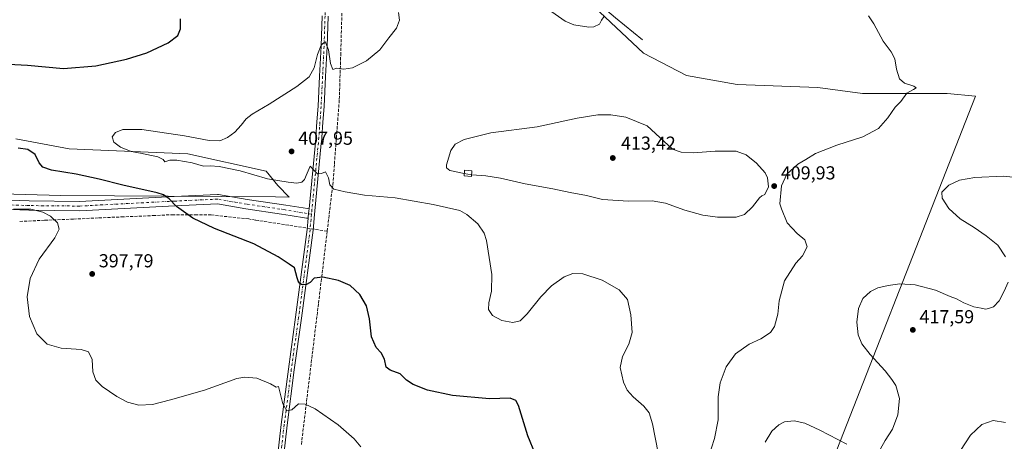
# Model space of a CAD drawing. Units: metres. Extents: x 583822 to 587282, y 4708110 to 4710473.
# Drawn here: x 585647 to 586172, y 4709022 to 4709247 of the extents above; entities that cross this region are included whole.
import ezdxf

# ---------------------------------------------------------------- set-up
doc = ezdxf.new("R2010")
doc.units = ezdxf.units.M
doc.header["$MEASUREMENT"] = 0
doc.linetypes.add('DGN Style 3', pattern=[2.307223458686699, 1.648016756204785, -0.6592067024819142])
doc.linetypes.add('DGN Style 4', pattern=[2.6384748266838614, 1.318413404963828, -0.6592067024819142, 0.001648016756204785, -0.6592067024819142])
for name, color, linetype, lineweight in [('Conducción de agua lineal', 4, 'DGN Style 3', 0), ('Corriente natural lineal', 142, 'Continuous', 13), ('Cultivos herbáceos CxS', 92, 'Continuous', 0), ('Curva de nivel maestra', 30, 'Continuous', 30), ('Curva de nivel normal', 30, 'Continuous', 0), ('Edificación Cxs', 1, 'Continuous', 13), ('Matorral CxS', 135, 'Continuous', 0), ('Pista no pavimentada Cxs', 111, 'Continuous', 0), ('Pista no pavimentada eje', 91, 'DGN Style 4', 0), ('Punto de cota en terreno', 7, 'Continuous', 0), ('Rótulo de punto de cota en terreno', 7, 'Continuous', 0)]:
    doc.layers.add(name, color=color, linetype=linetype, lineweight=lineweight)
doc.styles.add('Style-Arial', font='txt')

# ---------------------------------------------------------------- blocks, each defined once
blk = doc.blocks.new('*U11')
at = {"layer": 'Cultivos herbáceos CxS', "color": 92, "linetype": 'Continuous', "lineweight": 0}
blk.add_polyline3d([(586066.6557999998, 4708977.247, 416.5938000000024), (586156.3497000001, 4709205.8475, 410.9493999999977), (586141.2685000002, 4709207.435000001, 410.7062000000006), (586122.2185000004, 4709207.435000001, 409.795299999998), (586096.0247, 4709207.435000001, 408.914499999999), (586072.2121000001, 4709210.609999999, 407.966499999995), (586029.3494999995, 4709212.1975, 406.8711000000039), (586002.3618999999, 4709216.960000001, 406.0834999999934), (585979.3431000002, 4709228.8663, 405.7165999999997), (585953.1494000005, 4709253.4726, 404.7831000000006)], dxfattribs=at)
blk = doc.blocks.new('*U12')
at = {"layer": 'Cultivos herbáceos CxS', "color": 92, "linetype": 'Continuous', "lineweight": 0}
for points in [[(585953.1494000005, 4709253.4726, 404.7831000000006), (585979.3431000002, 4709228.8663, 405.7165999999997), (586002.3618999999, 4709216.960000001, 406.0834999999934), (586029.3494999995, 4709212.1975, 406.8711000000039), (586072.2121000001, 4709210.609999999, 407.966499999995), (586096.0247, 4709207.435000001, 408.914499999999), (586122.2185000004, 4709207.435000001, 409.795299999998), (586141.2685000002, 4709207.435000001, 410.7062000000006), (586156.3497000001, 4709205.8475, 410.9493999999977), (586066.6557999998, 4708977.247, 416.5938000000024)], [(585587.1580999997, 4709155.306299999, 394.2743999999948), (585668.8700000001, 4709153.0965, 396.9464000000008), (585783.2295000004, 4709152.370300001, 403.5460000000021), (585790.6454999996, 4709152.097100001, 403.7614999999932), (585784.4669000005, 4709158.340700001, 405.1224999999977), (585778.3661000002, 4709165.9639, 406.6251000000047), (585736.6201, 4709175.2083, 405.4511000000057), (585673.4206999998, 4709177.801100001, 402.5727000000043), (585644.8608999997, 4709183.179500001, 401.1787999999942)]]:
    blk.add_polyline3d(points, dxfattribs=at)
blk = doc.blocks.new('5PATER')
at = {"layer": 'Punto de cota en terreno', "linetype": 'Continuous', "lineweight": 0}
h = blk.add_hatch(color=51, dxfattribs=at)
edge = h.paths.add_edge_path()
edge.add_ellipse((0, 0), major_axis=(-0.1095731443231308, -0.1110710700762829), ratio=0.9994222409660322, start_angle=0, end_angle=360)

msp = doc.modelspace()

# ---------------------------------------------------------------- linework, layer by layer
at = {"layer": 'Conducción de agua lineal', "color": 4, "linetype": 'DGN Style 3', "lineweight": 0, "extrusion": (-0.02182619738270947, 0.003417677642973706, 0.9997559385106647), "elevation": 3710.665839210158, "flags": 128}
msp.add_lwpolyline([(-4743067.82734309, -149703.5653320845), (-4743067.82734309, -149742.2623225912)], dxfattribs=at)
at = {"layer": 'Conducción de agua lineal', "color": 4, "linetype": 'DGN Style 3', "lineweight": 0}
for points in [[(585797.0740999999, 4709020.475199999, 394.0056000000041), (585806.2096999995, 4709095.678200001, 398.9621000000043), (585810.8547, 4709133.9779, 402.4854999999953), (585813.2532000003, 4709154.483899999, 404.8540999999968), (585813.8487, 4709158.7358, 405.3413), (585814.6871999997, 4709169.8203, 406.5173000000068), (585816.4581000004, 4709192.9376, 407.4312000000064), (585817.2964000005, 4709204.225400001, 406.7541999999958), (585818.0414000005, 4709227.721200001, 404.9407999999967), (585819.2562999995, 4709271.075999999, 405.2142000000022)], [(585772.6328999996, 4709139.962900001, 401.6306000000041), (585769.0329, 4709140.5266, 401.4208999999973), (585748.9834000003, 4709142.669700001, 400.905899999998), (585741.4289999995, 4709142.753500001, 400.5141000000003), (585729.0184000004, 4709142.8123, 399.7942000000039), (585718.9759999998, 4709142.373600001, 399.0455999999977), (585702.3704000004, 4709141.654200001, 397.4809999999998), (585688.8687000005, 4709141.1029, 396.4438999999985), (585675.7396999998, 4709140.444399999, 395.7010000000009), (585660.2496999997, 4709139.84, 395.0564000000013), (585646.4627, 4709139.180400001, 394.6875)]]:
    msp.add_polyline3d(points, dxfattribs=at)
at = {"layer": 'Corriente natural lineal', "color": 142, "linetype": 'Continuous', "lineweight": 13}
msp.add_polyline3d([(585978.8000999996, 4709235.920100001, 405.5372000000062), (585964.3800999997, 4709247.620100001, 404.9986000000063), (585944.0500999996, 4709265.100099999, 404.2418000000035), (585908.3101000004, 4709293.6801, 402.9505999999965), (585867.9700999996, 4709323.7301, 401.9980999999971), (585853.1300999997, 4709335.7301, 401.9005000000034), (585839.5601000004, 4709345.8201, 401.911300000007), (585826.4301000005, 4709356.960100001, 401.6732000000048), (585822.9801000003, 4709361.7601, 401.8169999999955), (585820.9700999996, 4709369.6501, 402.0344999999944), (585820.2100999998, 4709377.950099999, 402.0127000000066), (585821.0900999998, 4709388.770099999, 402.0265999999974), (585823.7600999996, 4709403.0801, 402.0926999999938), (585829.9600999998, 4709421.690099999, 402.0420000000013), (585837.0500999996, 4709436.4301, 402.0048999999999), (585855.2600999996, 4709470.4001, 401.6919999999955), (585869.2100999998, 4709493.780099999, 401.1591999999946), (585883.8000999996, 4709515.850099999, 400.5173000000068)], dxfattribs=at)
at = {"layer": 'Cultivos herbáceos CxS', "color": 92, "linetype": 'Continuous', "lineweight": 0}
for points in [[(585829.6727999998, 4709351.5108, 401.7479000000022), (585829.6698000003, 4709351.5064, 401.7483000000066), (585829.6892999997, 4709351.495300001, 401.7486999999965), (585866.2570000002, 4709322.4619, 401.9658000000054), (585890.6688999999, 4709303.079800001, 402.5363999999972), (585953.1494000005, 4709253.4726, 404.7831000000006), (585979.3431000002, 4709228.8663, 405.7165999999997), (586002.3618999999, 4709216.960000001, 406.0834999999934), (586029.3494999995, 4709212.1975, 406.8711000000039), (586072.2121000001, 4709210.609999999, 407.966499999995), (586096.0247, 4709207.435000001, 408.914499999999), (586122.2185000004, 4709207.435000001, 409.795299999998), (586141.2685000002, 4709207.435000001, 410.7062000000006), (586156.3497000001, 4709205.8475, 410.9493999999977), (586066.6557999998, 4708977.247, 416.5938000000024), (586103.1683999998, 4708932.796900001, 418.1603000000032), (586140.4747000001, 4708912.159399999, 418.4496999999974), (586172.2248000001, 4708904.221899999, 421.5476000000053), (586184.1310999999, 4708901.046900001, 421.7992999999988), (586210.3247999996, 4708897.0781, 421.4652999999962), (586269.4513999998, 4708866.060900001, 430.7505999999995), (586288.6551000001, 4708855.9868, 435.193299999999)], [(585829.6727999998, 4709351.5108, 401.7479000000022), (585829.6698000003, 4709351.5064, 401.7483000000066), (585829.6892999997, 4709351.495300001, 401.7486999999965), (585866.2570000002, 4709322.4619, 401.9658000000054), (585890.6688999999, 4709303.079800001, 402.5363999999972), (585953.1494000005, 4709253.4726, 404.7831000000006), (585979.3431000002, 4709228.8663, 405.7165999999997), (586002.3618999999, 4709216.960000001, 406.0834999999934), (586029.3494999995, 4709212.1975, 406.8711000000039), (586072.2121000001, 4709210.609999999, 407.966499999995), (586096.0247, 4709207.435000001, 408.914499999999), (586122.2185000004, 4709207.435000001, 409.795299999998), (586141.2685000002, 4709207.435000001, 410.7062000000006), (586156.3497000001, 4709205.8475, 410.9493999999977), (586066.6557999998, 4708977.247, 416.5938000000024), (586103.1683999998, 4708932.796900001, 418.1603000000032), (586140.4747000001, 4708912.159399999, 418.4496999999974), (586172.2248000001, 4708904.221899999, 421.5476000000053), (586184.1310999999, 4708901.046900001, 421.7992999999988), (586210.3247999996, 4708897.0781, 421.4652999999962), (586269.4513999998, 4708866.060900001, 430.7505999999995), (586288.6551000001, 4708855.9868, 435.193299999999)], [(585587.1580999997, 4709155.306299999, 394.2743999999948), (585668.8700000001, 4709153.0965, 396.9464000000008), (585783.2295000004, 4709152.370300001, 403.5460000000021), (585790.6454999996, 4709152.097100001, 403.7614999999932), (585784.4669000005, 4709158.340700001, 405.1224999999977), (585778.3661000002, 4709165.9639, 406.6251000000047), (585736.6201, 4709175.2083, 405.4511000000057), (585673.4206999998, 4709177.801100001, 402.5727000000043), (585644.8608999997, 4709183.179500001, 401.1787999999942)]]:
    msp.add_polyline3d(points, dxfattribs=at)
at = {"layer": 'Curva de nivel maestra', "color": 30, "linetype": 'Continuous', "lineweight": 30, "elevation": 400, "flags": 128}
for points in [[(585637.7000000002, 4709223.200099999), (585651.1299999999, 4709222.4801), (585670.2800000003, 4709220.720100001), (585687.5099999999, 4709222.110099999), (585703.9100000003, 4709225.5701), (585714.6900000004, 4709228.960100001), (585726.0599999996, 4709234.3101), (585731.3399999999, 4709238.300100001), (585732.6799999997, 4709241.790100001), (585732.5999999996, 4709247.130100001)], [(585921.8399999999, 4709015.0801), (585917.7400000002, 4709025.020099999), (585912.7100000001, 4709041.100099999), (585911.4199999999, 4709043.8301), (585908.4199999999, 4709045.020099999), (585897.3099999996, 4709044.8201), (585877.6900000004, 4709046.5601), (585864.3700000001, 4709049.3201), (585856.6100000005, 4709052.380100001), (585853.1100000005, 4709054.7601), (585849.6600000003, 4709057.9901), (585844.3700000001, 4709059.9301), (585842.3099999996, 4709061.6801), (585841.3600000005, 4709065.9301), (585839.5700000003, 4709069.1601), (585836.9900000002, 4709072.140100001), (585834.4299999997, 4709077.770099999), (585833.3700000001, 4709087.300100001), (585831.79, 4709094.340100001), (585828.2699999996, 4709100.2401), (585823.0199999996, 4709105.120100001), (585816.8399999999, 4709107.8301), (585808.4500000002, 4709109.530099999), (585803.9600000001, 4709108.920100001), (585801.6900000004, 4709106.6601), (585799.54, 4709105.4001), (585797.0899999999, 4709105.5701), (585795.7199999997, 4709106.540100001), (585794.8399999999, 4709109.2501), (585793.4699999997, 4709114.470100001), (585790.6399999997, 4709116.450099999), (585784.6799999997, 4709120.350099999), (585771.6900000004, 4709127.290100001), (585750.7699999996, 4709135.460100001), (585739.2599999999, 4709140.950099999), (585730.4699999997, 4709147.1601), (585726.5999999996, 4709151.2401), (585723.6500000004, 4709153.300100001), (585720.1900000004, 4709154.450099999), (585702.0199999996, 4709158.5801), (585689.3600000005, 4709161.800100001), (585677.0199999996, 4709164.380100001), (585663.9400000004, 4709166.5801), (585659.2699999996, 4709168.030099999), (585657.3099999996, 4709170.5001), (585655.2800000003, 4709174.9001), (585651.3600000005, 4709177.550100001), (585646.2699999996, 4709178.170100001)]]:
    msp.add_lwpolyline(points, dxfattribs=at)
at = {"layer": 'Curva de nivel normal', "color": 30, "linetype": 'Continuous', "lineweight": 0, "flags": 128}
for points, elevation in [([(585848.8099999996, 4709250.4901), (585849.3899999997, 4709246.3201), (585847.6900000004, 4709242.190099999), (585843.7300000004, 4709236.960100001), (585838.8499999996, 4709230.520099999), (585831.7999999998, 4709224.710100001), (585824.4100000003, 4709221.0101), (585819.7000000002, 4709220.380100001), (585816.0300000003, 4709220.7601), (585813.8399999999, 4709220.200099999), (585812.5899999999, 4709223.350099999), (585811.5, 4709230.600099999), (585809.7000000002, 4709235.040100001), (585807.7000000002, 4709233.170100001), (585805.7599999999, 4709228.0801), (585803.9400000004, 4709221.0701), (585801.2800000003, 4709216.300100001), (585794.5800000001, 4709211.030099999), (585780, 4709201.620100001), (585770.7999999998, 4709196.290100001), (585767.5999999996, 4709193.8301), (585765, 4709190.4101), (585761.5999999996, 4709186.8201), (585757.6900000004, 4709183.840100001), (585753.5999999996, 4709182.170100001), (585748.04, 4709182.3101), (585734.8499999996, 4709184.870100001), (585712.04, 4709188.110099999), (585701.9299999997, 4709188.200099999), (585697.9800000004, 4709186.6601), (585696.2000000002, 4709184.300100001), (585697.1399999997, 4709181.4901), (585700.6799999997, 4709178.700099999), (585706.4600000001, 4709176.420100001), (585711.4400000004, 4709175.5101), (585720.6200000001, 4709173.5801), (585723.4699999997, 4709172.190099999), (585724.2699999996, 4709170.970100001), (585727.0700000003, 4709171.7601), (585730.75, 4709171.780099999), (585738.9800000004, 4709170.340100001), (585744.9100000003, 4709168.600099999), (585748.4199999999, 4709168.780099999), (585753.3499999996, 4709168.450099999), (585764.4100000003, 4709166.190099999), (585779, 4709161.8201), (585790.0599999996, 4709160.1801), (585794.5999999996, 4709159.5601), (585797.3200000003, 4709160.110099999), (585798.7300000004, 4709161.590100001), (585800.25, 4709164.880100001), (585801.79, 4709168.700099999), (585803.6799999997, 4709166.440099999), (585805.6299999999, 4709164.5601), (585807.7400000002, 4709164.6801), (585809.9500000002, 4709165.610099999), (585811.4800000004, 4709162.440099999), (585812.2400000002, 4709158.6601), (585814.4199999999, 4709156.340100001), (585820.3700000001, 4709155.0601), (585830.7199999997, 4709153.270099999), (585846.9800000004, 4709151.7601), (585867.2699999996, 4709148.2601), (585881.4400000004, 4709145.050100001), (585885.2000000002, 4709142.920100001), (585891.1900000004, 4709137.850099999), (585894.5300000003, 4709132.960100001), (585895.6799999997, 4709129.020099999), (585898.4800000004, 4709110.9901), (585898.4000000004, 4709102.100099999), (585896.9100000003, 4709095.940099999), (585896.8399999999, 4709092.280099999), (585898.9299999997, 4709089.090100001), (585903.9199999999, 4709086.460100001), (585909.8200000003, 4709085.390100001), (585913.5999999996, 4709086.200099999), (585917.4600000001, 4709089.970100001), (585924.7000000002, 4709099.0701), (585930.3399999999, 4709104.840100001), (585937.0300000003, 4709109.630100001), (585941.7000000002, 4709111.540100001), (585947.0300000003, 4709111.370100001), (585957.3300000001, 4709107.960100001), (585966.3600000005, 4709102.710100001), (585970.8899999997, 4709097.5601), (585972.6399999997, 4709089.460100001), (585973.3399999999, 4709080.110099999), (585971.6500000004, 4709073.780099999), (585968.1900000004, 4709067.340100001), (585966.8899999997, 4709061.450099999), (585968.7100000001, 4709053.520099999), (585970.7199999997, 4709049.3201), (585973.8099999996, 4709045.860099999), (585979.5199999996, 4709040.840100001), (585982.3600000005, 4709037.2401), (585984.0999999996, 4709031.440099999), (585987.1100000005, 4709016.020099999)], 405), ([(585958.2100000001, 4709248.1801), (585957.0800000001, 4709246.380100001), (585955.9800000004, 4709244.270099999), (585952.9400000004, 4709242.870100001), (585950.2199999997, 4709242.610099999), (585942.2800000003, 4709243.960100001), (585937.5999999996, 4709245.840100001), (585924.6500000004, 4709255.0001)], 405), ([(586013.9400000004, 4709013.600099999), (586017.2699999996, 4709023.600099999), (586019.1299999999, 4709033.460100001), (586019.2199999997, 4709045.880100001), (586020.2000000002, 4709053.2601), (586023.4699999997, 4709061.7601), (586028.3600000005, 4709068.620100001), (586035.6200000001, 4709073.7601), (586041.9400000004, 4709076.700099999), (586046.9800000004, 4709080.040100001), (586049.2300000004, 4709083.3301), (586051.0199999996, 4709089.790100001), (586051.6100000005, 4709096.870100001), (586054.5700000003, 4709107.6601), (586060.5800000001, 4709116.9801), (586064.1200000001, 4709120.9801), (586066.5, 4709125.640100001), (586065.2800000003, 4709129.350099999), (586061.1799999997, 4709132.700099999), (586055.8499999996, 4709138.520099999), (586052.9000000004, 4709145.9001), (586051.9800000004, 4709148.6501), (586052.9199999999, 4709158.1601), (586055.7699999996, 4709164.380100001), (586061.6699999999, 4709169.6501), (586065.8200000003, 4709172.2601), (586071.04, 4709175.380100001), (586082.3799999999, 4709179.770099999), (586096.25, 4709184.200099999), (586104.54, 4709188.6601), (586109.5800000001, 4709194.340100001), (586113.4800000004, 4709200.050100001), (586116.4100000003, 4709203.140100001), (586119.6799999997, 4709207.550100001), (586123.2000000002, 4709209.4001), (586124.5899999999, 4709210.360099999), (586123.4400000004, 4709211.340100001), (586118.5099999999, 4709212.850099999), (586115.7699999996, 4709215.130100001), (586114.2199999997, 4709220.380100001), (586113.2300000004, 4709225.850099999), (586111.2699999996, 4709229.530099999), (586107.1200000001, 4709235.2601), (586102.1600000003, 4709244.530099999), (586099.29, 4709248.7601)], 410), ([(585887.7931000004, 4709164.033700001), (585887.9100000003, 4709164.0101), (585895.4100000003, 4709163.4301), (585903.2100000001, 4709162.220100001), (585916.2699999996, 4709159.290100001), (585931.1399999997, 4709156.540100001), (585940.2300000004, 4709154.640100001), (585949.0899999999, 4709153.050100001), (585957.6100000005, 4709150.9801), (585971.4400000004, 4709149.9801), (585984.0700000003, 4709150.1601), (585991.04, 4709148.940099999), (586001.3700000001, 4709145.270099999), (586011.04, 4709142.5601), (586018.8600000005, 4709141.470100001), (586028.79, 4709141.450099999), (586033.1799999997, 4709142.920100001), (586037.54, 4709147.020099999), (586041.1600000003, 4709151.7601), (586042.4900000002, 4709152.880100001), (586043.9600000001, 4709153.4901), (586045.9100000003, 4709157.6801), (586045.5300000003, 4709162.350099999), (586044.1299999999, 4709165.0701), (586039.6500000004, 4709170.290100001), (586034.1600000003, 4709174.770099999), (586028.7400000002, 4709176.630100001), (586017.6500000004, 4709176.600099999), (586006.0499999998, 4709175.800100001), (585999.4600000001, 4709176.140100001), (585994.7699999996, 4709177.710100001), (585981.3700000001, 4709190.050100001), (585970.0199999996, 4709194.700099999), (585962.0300000003, 4709195.9901), (585955.1299999999, 4709195.940099999), (585944.0800000001, 4709194.170100001), (585922.7999999998, 4709189.670100001), (585898.0899999999, 4709186.4001), (585883.7599999999, 4709182.770099999), (585879.0300000003, 4709180.380100001), (585876.7599999999, 4709176.9801), (585874.3399999999, 4709169.4101), (585874.4299999997, 4709167.8101), (585876.1799999997, 4709166.380100001), (585883.8835000005, 4709164.8236)], 410), ([(585883.8835000005, 4709164.8236), (585887.7931000004, 4709164.033700001)], 410), ([(586180.1600000003, 4709162.470100001), (586171.0199999996, 4709163.4101), (586155.9199999999, 4709162.630100001), (586147.7100000001, 4709161.1601), (586142.0199999996, 4709158.5601), (586138.3399999999, 4709154.720100001), (586138.5800000001, 4709151.640100001), (586142.0999999996, 4709146.170100001), (586148.04, 4709140.600099999), (586155.5099999999, 4709135.940099999), (586161.9199999999, 4709131.5001), (586165.5099999999, 4709128.630100001), (586168.25, 4709126.600099999), (586172.3300000001, 4709120.4101)], 415), ([(585643.75, 4709145.720100001), (585652.8799999999, 4709145.6601), (585659.3099999996, 4709144.220100001), (585663.4900000002, 4709142.020099999), (585667.0599999996, 4709138.460100001), (585667.9900000002, 4709135.050100001), (585665.7400000002, 4709130.460100001), (585657.4199999999, 4709119.120100001), (585652.5599999996, 4709108.8201), (585651.0099999999, 4709099.030099999), (585652.1699999999, 4709088.520099999), (585656.1200000001, 4709079.290100001), (585661.7199999997, 4709073.860099999), (585669.0199999996, 4709071.6601), (585679.6900000004, 4709071.090100001), (585683.7400000002, 4709069.840100001), (585685.5599999996, 4709065.700099999), (585686.0499999998, 4709059.040100001), (585687.5999999996, 4709054.6501), (585691, 4709051.280099999), (585698.7599999999, 4709045.920100001), (585704.4000000004, 4709042.880100001), (585710.4800000004, 4709041.3301), (585717.7000000002, 4709041.7401), (585727.3300000001, 4709044.270099999), (585745.3799999999, 4709049.4001), (585762.7800000003, 4709055.550100001), (585766.9500000002, 4709056.3101), (585773.3799999999, 4709055.7301), (585780.6399999997, 4709052.6501), (585783.5700000003, 4709051.020099999), (585784.9299999997, 4709051.3201), (585787.2800000003, 4709042.0601), (585789.29, 4709038.3101), (585791.9400000004, 4709038.8101), (585795.5800000001, 4709042.0801), (585799.0599999996, 4709041.880100001), (585804.4400000004, 4709039.460100001), (585816.5999999996, 4709030.840100001), (585825.1299999999, 4709023.340100001), (585828.8099999996, 4709019.2501)], 395), ([(586173.6200000001, 4709106.840100001), (586171.5499999998, 4709102.040100001), (586168.9600000001, 4709096.860099999), (586165.9500000002, 4709093.790100001), (586163.7100000001, 4709093.0601), (586161.7100000001, 4709092.460100001), (586159.3799999999, 4709092.9901), (586155.3799999999, 4709093.710100001), (586150.0800000001, 4709095.8101), (586146.2100000001, 4709097.9901), (586142.75, 4709099.280099999), (586134.9699999997, 4709102.590100001), (586124.0700000003, 4709105.4301), (586115.9699999997, 4709105.960100001), (586109.7100000001, 4709105.1601), (586104.2199999997, 4709103.780099999), (586100.4000000004, 4709101.960100001), (586096.2199999997, 4709098.2501), (586093.8899999997, 4709092.840100001), (586093.0800000001, 4709085.590100001), (586093.7300000004, 4709078.840100001), (586095.6900000004, 4709074.050100001), (586100.0700000003, 4709068.390100001), (586108.2300000004, 4709059.620100001), (586111.7100000001, 4709055.0601), (586113.8300000001, 4709051.880100001), (586115.7699999996, 4709044.850099999), (586114.9600000001, 4709036.1601), (586112.1399999997, 4709028.620100001), (586108.1100000005, 4709022.5701), (586105.6900000004, 4709018.0701)], 415), ([(586087.7100000001, 4709020.540100001), (586073.2999999998, 4709028.090100001), (586065.4100000003, 4709031.720100001), (586059.6699999999, 4709032.9801), (586054.5099999999, 4709032.460100001), (586051.4100000003, 4709030.8301), (586047.7100000001, 4709027.4301), (586044.2599999999, 4709021.7401)], 415), ([(586172.2400000002, 4709032.120100001), (586165.7599999999, 4709033.1601), (586159.7100000001, 4709031.050100001), (586153.6900000004, 4709025.390100001), (586148.29, 4709017.1801)], 420)]:
    msp.add_lwpolyline(points, dxfattribs=dict(at, elevation=elevation))
at = {"layer": 'Edificación Cxs', "color": 1, "linetype": 'Continuous', "lineweight": 13}
msp.add_polyline3d([(585887.9801000003, 4709166.090100001, 410.8672999999981), (585887.7100999998, 4709163.120100001, 410.4530999999988), (585883.7600999996, 4709163.470100001, 410.1456999999937), (585884.0301000001, 4709166.4301, 410.5877000000037), (585887.9801000003, 4709166.090100001, 410.8672999999981)], dxfattribs=at)
msp.add_3dface([(585887.9801000003, 4709166.090100001, 410.8672999999981), (585887.7100999998, 4709163.120100001, 410.8672999999981), (585883.7600999996, 4709163.470100001, 410.8672999999981), (585884.0301000001, 4709166.4301, 410.8672999999981)], dxfattribs=at)
at = {"layer": 'Matorral CxS', "color": 135, "linetype": 'Continuous', "lineweight": 0}
for points in [[(585644.8608999997, 4709183.179500001, 401.1787999999942), (585673.4206999998, 4709177.801100001, 402.5727000000043), (585736.6201, 4709175.2083, 405.4511000000057), (585778.3661000002, 4709165.9639, 406.6251000000047), (585784.4669000005, 4709158.340700001, 405.1224999999977), (585790.6454999996, 4709152.097100001, 403.7614999999932), (585783.2295000004, 4709152.370300001, 403.5460000000021), (585668.8700000001, 4709153.0965, 396.9464000000008), (585587.1580999997, 4709155.306299999, 394.2743999999948)], [(585587.1580999997, 4709155.306299999, 394.2743999999948), (585668.8700000001, 4709153.0965, 396.9464000000008), (585783.2295000004, 4709152.370300001, 403.5460000000021), (585790.6454999996, 4709152.097100001, 403.7614999999932), (585784.4669000005, 4709158.340700001, 405.1224999999977), (585778.3661000002, 4709165.9639, 406.6251000000047), (585736.6201, 4709175.2083, 405.4511000000057), (585673.4206999998, 4709177.801100001, 402.5727000000043), (585644.8608999997, 4709183.179500001, 401.1787999999942)]]:
    msp.add_polyline3d(points, dxfattribs=at)
at = {"layer": 'Pista no pavimentada Cxs', "color": 111, "linetype": 'Continuous', "lineweight": 0, "extrusion": (0.9954523764844936, -0.09522632658454191, 0.002552033814126298), "elevation": 134703.5181780199, "flags": 128}
msp.add_lwpolyline([(4743524.565260396, 59.62356089466067), (4743525.421230054, 59.70666116527542), (4743528.628645375, 59.95886196263046), (4743529.717774315, 60.03946224901262)], dxfattribs=at)
msp.add_lwpolyline([(4743524.565260396, 59.62356089466067), (4743525.421230054, 59.70666116527542), (4743528.628645375, 59.95886196263046), (4743529.717774315, 60.03946224901262)], dxfattribs=at)
at = {"layer": 'Pista no pavimentada Cxs', "color": 111, "linetype": 'Continuous', "lineweight": 0}
for points in [[(585781.7686999999, 4708990.355599999, 392.7697000000044), (585786.3009000003, 4709031.062799999, 394.5770000000048), (585786.3017999995, 4709031.070900001, 394.5776000000042), (585786.3036000002, 4709031.085700001, 394.5785000000033), (585786.3043999998, 4709031.092399999, 394.5789999999979), (585790.1404999997, 4709060.553400001, 396.4572999999946), (585790.1419000002, 4709060.5635, 396.4581000000035), (585793.9774000002, 4709088.179199999, 398.5059000000037), (585800.1102, 4709134.941400001, 402.786300000007), (585800.6761999996, 4709140.8715, 403.391300000003), (585800.7576000001, 4709141.7236, 403.4744000000064), (585801.0623000005, 4709144.9165, 403.7265999999945), (585801.1657999996, 4709146.000700001, 403.8071999999956), (585804.5323999999, 4709181.271700001, 405.9997000000003), (585804.7753999997, 4709184.104900001, 406.0681000000041), (585805.3894999997, 4709192.329, 406.1132999999973), (585806.0029999996, 4709200.5778, 405.9511999999959), (585806.7921000002, 4709216.5737, 405.5268000000069), (585807.5763999998, 4709232.5351, 405.1689000000042), (585808.1157000001, 4709248.67, 404.9008000000031)], [(585811.3141999999, 4709248.571699999, 404.9569999999949), (585810.7742999997, 4709232.4167, 405.1581000000006), (585810.7737999996, 4709232.405300001, 405.1582000000053), (585810.7731999997, 4709232.392100001, 405.1584000000003), (585809.9880999997, 4709216.416300001, 405.5636999999988), (585809.1982000005, 4709200.4013, 405.9238000000041), (585809.1977000004, 4709200.3925, 405.9238999999943), (585809.1964999996, 4709200.3727, 405.9241999999941), (585809.1957, 4709200.361500001, 405.9244000000036), (585808.5806999998, 4709192.091200001, 406.021900000007), (585807.9655999999, 4709183.854, 405.922000000006), (585807.9644999999, 4709183.8408, 405.9217000000062), (585807.7198000001, 4709180.987500001, 405.8304000000062), (585807.7187000001, 4709180.976100001, 405.8298999999971), (585804.0849000001, 4709142.9047, 403.6410000000033), (585804.0839999998, 4709142.8957, 403.6402999999991), (585803.2926000003, 4709134.6054, 402.9116000000067), (585803.2912, 4709134.591800001, 402.9103999999934), (585803.2882000003, 4709134.5657, 402.9081000000006), (585803.2866000002, 4709134.553099999, 402.9070999999968), (585797.1492, 4709087.7555, 398.6980999999942), (585797.1484000003, 4709087.749399999, 398.6974999999948), (585797.1475999998, 4709087.7433, 398.6968999999954), (585793.3126999997, 4709060.132099999, 396.6560000000027), (585789.4793999996, 4709030.692500001, 394.6863000000012), (585784.9463000001, 4708989.976700001, 392.9377999999998)], [(585811.3141999999, 4709248.571699999, 404.9569999999949), (585810.7742999997, 4709232.4167, 405.1581000000006), (585810.7737999996, 4709232.405300001, 405.1582000000053), (585810.7731999997, 4709232.392100001, 405.1584000000003), (585809.9880999997, 4709216.416300001, 405.5636999999988), (585809.1982000005, 4709200.4013, 405.9238000000041), (585809.1977000004, 4709200.3925, 405.9238999999943), (585809.1964999996, 4709200.3727, 405.9241999999941), (585809.1957, 4709200.361500001, 405.9244000000036), (585808.5806999998, 4709192.091200001, 406.021900000007), (585807.9655999999, 4709183.854, 405.922000000006), (585807.9644999999, 4709183.8408, 405.9217000000062), (585807.7198000001, 4709180.987500001, 405.8304000000062), (585807.7187000001, 4709180.976100001, 405.8298999999971), (585804.0849000001, 4709142.9047, 403.6410000000033), (585804.0839999998, 4709142.8957, 403.6402999999991), (585803.2926000003, 4709134.6054, 402.9116000000067), (585803.2912, 4709134.591800001, 402.9103999999934), (585803.2882000003, 4709134.5657, 402.9081000000006), (585803.2866000002, 4709134.553099999, 402.9070999999968), (585797.1492, 4709087.7555, 398.6980999999942), (585797.1484000003, 4709087.749399999, 398.6974999999948), (585797.1475999998, 4709087.7433, 398.6968999999954), (585793.3126999997, 4709060.132099999, 396.6560000000027), (585789.4793999996, 4709030.692500001, 394.6863000000012), (585784.9463000001, 4708989.976700001, 392.9377999999998)], [(585801.1657999996, 4709146.000700001, 403.8071999999956), (585804.5323999999, 4709181.271700001, 405.9997000000003), (585804.7753999997, 4709184.104900001, 406.0681000000041), (585805.3894999997, 4709192.329, 406.1132999999973), (585806.0029999996, 4709200.5778, 405.9511999999959), (585806.7921000002, 4709216.5737, 405.5268000000069), (585807.5763999998, 4709232.5351, 405.1689000000042), (585808.1157000001, 4709248.67, 404.9008000000031)], [(585480.0482999999, 4709159.4747, 390.6392999999953), (585501.9642000003, 4709153.5087, 389.9560999999958), (585502.0828999998, 4709153.473200001, 389.952099999995), (585520.5724, 4709147.441099999, 389.9674999999988), (585531.8345999997, 4709145.4165, 390.1319999999978), (585544.7748999996, 4709146.697699999, 390.6058000000049), (585562.0307, 4709149.4639, 391.6407000000036), (585562.4264000002, 4709149.4954, 391.6588000000047), (585562.4946, 4709149.4945, 391.6610999999975), (585577.0275999998, 4709149.098099999, 392.2899999999936), (585598.9587000003, 4709148.8354, 393.0920000000042), (585622.1002000002, 4709151.202199999, 395.2067999999999), (585622.3546000002, 4709151.2152, 395.2118999999948), (585622.4437999995, 4709151.2136, 395.212400000004), (585652.0449000001, 4709150.156500001, 395.7409000000043), (585678.9223999997, 4709149.892899999, 396.661500000002), (585729.3882999998, 4709152.5351, 400.5988999999972), (585752.4151, 4709153.593900001, 402.0013000000035), (585752.5299000005, 4709153.5965, 402.0062999999937), (585752.9546999997, 4709153.5601, 402.0185999999958), (585768.2730999999, 4709150.919, 402.3035999999993), (585788.7620999999, 4709147.8554, 402.9095999999991), (585800.2744000005, 4709146.134, 403.7455999999947), (585801.1657999996, 4709146.000700001, 403.8071999999956)], [(585622.4437999995, 4709151.2136, 395.212400000004), (585652.0449000001, 4709150.156500001, 395.7409000000043), (585678.9223999997, 4709149.892899999, 396.661500000002), (585729.3882999998, 4709152.5351, 400.5988999999972), (585752.4151, 4709153.593900001, 402.0013000000035), (585752.5299000005, 4709153.5965, 402.0062999999937), (585752.9546999997, 4709153.5601, 402.0185999999958), (585768.2730999999, 4709150.919, 402.3035999999993), (585788.7620999999, 4709147.8554, 402.9095999999991), (585800.2744000005, 4709146.134, 403.7455999999947), (585801.1657999996, 4709146.000700001, 403.8071999999956), (585801.0623000005, 4709144.9165, 403.7265999999945), (585800.7576000001, 4709141.7236, 403.4744000000064), (585800.6761999996, 4709140.8715, 403.391300000003), (585799.7856999999, 4709141.013900001, 403.3417999999947), (585791.0980000002, 4709142.403200001, 402.7378000000026), (585786.5343000004, 4709143.132999999, 402.4392999999982), (585767.5060999999, 4709145.9781, 401.7893999999943), (585767.4510000005, 4709145.987000001, 401.7881999999955), (585752.3731000006, 4709148.5866, 401.5426000000007), (585729.6338999998, 4709147.541099999, 400.2465999999986), (585679.1063000001, 4709144.8957, 396.0783999999985), (585678.9633, 4709144.8924, 396.071100000001), (585651.9634999996, 4709145.157000001, 395.2765999999974), (585651.8987999996, 4709145.158500001, 395.2753999999986), (585622.4375999998, 4709146.2106, 394.3877999999968)], [(585800.6761999996, 4709140.8715, 403.391300000003), (585799.7856999999, 4709141.013900001, 403.3417999999947), (585791.0980000002, 4709142.403200001, 402.7378000000026), (585786.5343000004, 4709143.132999999, 402.4392999999982), (585767.5060999999, 4709145.9781, 401.7893999999943), (585767.4510000005, 4709145.987000001, 401.7881999999955), (585752.3731000006, 4709148.5866, 401.5426000000007), (585729.6338999998, 4709147.541099999, 400.2465999999986), (585679.1063000001, 4709144.8957, 396.0783999999985), (585678.9633, 4709144.8924, 396.071100000001), (585651.9634999996, 4709145.157000001, 395.2765999999974), (585651.8987999996, 4709145.158500001, 395.2753999999986), (585622.4375999998, 4709146.2106, 394.3877999999968)], [(585768.8482999997, 4708885.978700001, 391.3745999999956), (585769.5795, 4708891.463300001, 391.3162000000011), (585773.5673000002, 4708924.592399999, 391.5231000000058), (585779.7045, 4708975.9924, 392.2364999999991), (585779.7056999998, 4708976.001900001, 392.2366000000038), (585779.7082000002, 4708976.0209, 392.2367999999988), (585779.7094999999, 4708976.030300001, 392.2369000000036), (585781.7686999999, 4708990.355599999, 392.7697000000044), (585786.3009000003, 4709031.062799999, 394.5770000000048), (585786.3017999995, 4709031.070900001, 394.5776000000042), (585786.3036000002, 4709031.085700001, 394.5785000000033), (585786.3043999998, 4709031.092399999, 394.5789999999979), (585790.1404999997, 4709060.553400001, 396.4572999999946), (585790.1419000002, 4709060.5635, 396.4581000000035), (585793.9774000002, 4709088.179199999, 398.5059000000037), (585800.1102, 4709134.941400001, 402.786300000007), (585800.6761999996, 4709140.8715, 403.391300000003)]]:
    msp.add_polyline3d(points, dxfattribs=at)
at = {"layer": 'Pista no pavimentada eje', "color": 91, "linetype": 'DGN Style 4', "lineweight": 0}
for points in [[(585814.5542000001, 4709357.435900001, 402.5849000000017), (585814.4101, 4709355.7301, 402.6521000000066), (585814.3400999998, 4709354.9451, 402.6834999999992), (585814.0947000004, 4709351.9979, 402.7964999999967), (585813.6250999998, 4709346.345100001, 402.9940000000061), (585813.2751000002, 4709342.170100001, 403.2232999999979), (585812.7301000003, 4709335.7401, 403.6606000000029), (585812.1801000005, 4709329.290100001, 404.0574999999953), (585811.4550999999, 4709316.8751, 404.6432999999961), (585810.7950999998, 4709294.300100001, 405.1184999999969), (585809.7150999998, 4709248.6251, 404.928899999999), (585809.1750999996, 4709232.470100001, 405.1637999999948), (585808.3901000004, 4709216.495100001, 405.5694999999978), (585807.6001000004, 4709200.4801, 405.8582000000025), (585806.9851000002, 4709192.210100001, 405.9661999999953), (585806.3701, 4709183.975099999, 405.9395999999979), (585806.1257999997, 4709181.126800001, 405.8882000000012), (585802.4923, 4709143.0592, 403.6996999999974)], [(585802.4923, 4709143.0592, 403.6996999999974), (585788.3739999998, 4709145.3858, 402.6989999999932), (585767.8757999997, 4709148.4506, 402.0298000000039), (585752.5299000005, 4709151.0965, 401.7039999999979), (585729.5110999999, 4709150.038100001, 400.4165000000066), (585678.9755999995, 4709147.392300001, 396.2366999999941), (585651.9879999999, 4709147.6569, 395.4857000000048), (585622.3546000002, 4709148.7152, 394.726800000004), (585599.0713000001, 4709146.333900001, 392.8463999999949), (585576.9785000002, 4709146.5985, 391.954700000002), (585562.4264000002, 4709146.9954, 391.367499999993), (585545.0961999996, 4709144.217300001, 390.5206000000035), (585531.7346999999, 4709142.894400001, 389.9903000000049), (585519.9606999997, 4709145.011, 389.792300000001), (585501.3075000001, 4709151.0965, 389.8415999999997), (585477.4950000001, 4709157.5788, 390.4774999999936), (585476.5075000003, 4709157.599400001, 390.4612000000052)], [(585802.4923, 4709143.0592, 403.6996999999974), (585801.7001999998, 4709134.7611, 402.9079000000056), (585795.5628000004, 4709087.963500001, 398.602899999998), (585791.7269000001, 4709060.3452, 396.6296000000002), (585787.8909999998, 4709030.8858, 394.7149000000064), (585783.3561000006, 4708990.153700001, 392.8913999999932), (585781.2933, 4708975.8027, 392.4205999999977), (585775.1558999997, 4708924.402000001, 391.6551999999938), (585771.1666000001, 4708891.2601, 391.397100000002), (585770.1416999997, 4708883.5734, 391.4186000000045)]]:
    msp.add_polyline3d(points, dxfattribs=at)

# ---------------------------------------------------------------- block references
at = {"layer": 'Cultivos herbáceos CxS', "color": 92, "linetype": 'Continuous', "lineweight": 0}
for name in ['*U11', '*U12']:
    msp.add_blockref(name, (0, 0), dxfattribs=at)
at = {"layer": 'Punto de cota en terreno', "color": 7, "linetype": 'Continuous', "lineweight": 0, "xscale": 10, "yscale": 10, "zscale": 10}
for p in [(585791.8700000001, 4709176.51, 407.9499999999971), (585963, 4709173, 413.4199999999983), (586049.0199999996, 4709158.060000001, 409.929999999993), (585685.6200000001, 4709111.24, 397.7899999999936), (586122.8899999997, 4709081.439999999, 417.5899999999965)]:
    msp.add_blockref('5PATER', p, dxfattribs=at)

# ---------------------------------------------------------------- texts
at = {"layer": 'Rótulo de punto de cota en terreno', "color": 7, "linetype": 'Continuous', "lineweight": 0, "style": 'Style-Arial'}
for s, p in [('407,95', (585795.3978000004, 4709180.037799999)), ('413,42', (585967.4096999997, 4709177.409700001)), ('409,93', (586052.5477999998, 4709161.5878)), ('397,79', (585689.1478000004, 4709114.7678)), ('417,59', (586126.4177999999, 4709084.967800001))]:
    msp.add_text(s, height=7.000000000000002, dxfattribs=at).set_placement(p)

doc.saveas('drawing.dxf')
